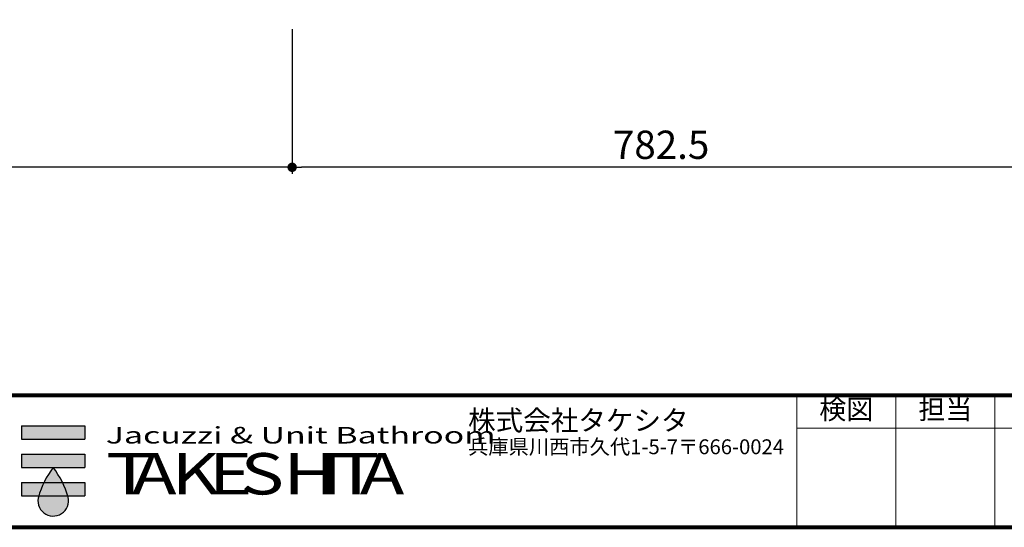
# Model space of a CAD drawing. Extents: x -4108 to 14460, y 1091 to 3947.
# Drawn here: x 7218 to 8262, y 1126 to 1665 of the extents above; entities that cross this region are included whole.
import ezdxf
from ezdxf.enums import TextEntityAlignment as Align

# ---------------------------------------------------------------- set-up
doc = ezdxf.new("R2010")
doc.units = 0
doc.header["$MEASUREMENT"] = 0
doc.layers.get('DEFPOINTS').update_dxf_attribs({"color": 6})
doc.layers.add('DIM', color=1, linetype='Continuous')
doc.layers.add('WAKU', color=2, linetype='Continuous')
doc.styles.add('ROGO1', font='txt')
doc.styles.add('STYLE1', font='txt')
doc.styles.add('WMF-HG丸ｺﾞｼｯｸM-PRO0', font='HGRSMP.TTF')
doc.styles.add('WMF-SWIS721_LTCN_BT0', font='swisscl.ttf')
doc.dimstyles.new('ISO-10', dxfattribs={"dimscale": 10, "dimtxt": 2.5, "dimasz": 0.7, "dimexe": 0.7, "dimexo": 1, "dimgap": 0.5, "dimtad": 1, "dimdec": 0, "dimdsep": 46, "dimtxsty": 'STYLE1', "dimblk": 'DOT', "dimcen": 2.5, "dimclrt": 7, "dimadec": 0, "dimazin": 0, "dimtfac": 1, "dimtdec": 0, "dimtix": 1, "dimtmove": 0, "dimatfit": 3, "dimldrblk": 'DOT', "dimfxl": 1, "dimarcsym": 0})

# ---------------------------------------------------------------- blocks, each defined once
blk = doc.blocks.new('TAKESHITA')
at = {"color": 7, "style": 'WMF-SWIS721_LTCN_BT0'}
for s, height, width, p in [('Jacuzzi & Unit Bathroom', 2.8, 1.5, (0, 8.62)), ('T', 7, 1.4, (0, 0)), ('A', 7, 1.3, (4.41, 0)), ('K', 7, 1.3, (11.12, 0)), ('E', 7, 1.3, (17.44, 0)), ('S', 7, 1.3, (22.75, 0)), ('H', 7, 1.3, (30.02, 0)), ('I', 7, 1.3, (36.29, 0)), ('T', 7, 1.4, (38.31, 0)), ('A', 7, 1.3, (42.94, 0))]:
    blk.add_text(s, height=height, dxfattribs=dict(at, width=width)).set_placement(p)
blk = doc.blocks.new('MARK')
at = {"layer": 'WAKU'}
for points in [[(5.34, 4.8), (5.34, 7.08), (-5.34, 7.08), (-5.34, 4.8)], [(-5.34, 2.28), (-5.34, 0), (5.34, 0), (5.34, 2.28)], [(-5.34, -2.52), (-5.34, -4.8), (5.34, -4.8), (5.34, -2.52)]]:
    blk.add_hatch(color=256, dxfattribs=at).paths.add_polyline_path(points)
h = blk.add_hatch(color=256, dxfattribs=at)
h.paths.add_polyline_path([(0, 0, 0.05117), (-1.56, -2.52), (1.56, -2.52, 0.05117)])
h.paths.add_polyline_path([(2.5, -5.02, 0.003887), (2.44, -4.8), (-2.44, -4.8, 1.335488)])
for p, q in [((-5.34, 7.08), (5.34, 7.08)), ((-5.34, 7.08), (-5.34, 4.8)), ((5.34, 7.08), (5.34, 4.8)), ((-5.34, 4.8), (5.34, 4.8)), ((-5.34, 2.28), (5.34, 2.28)), ((-5.34, 2.28), (-5.34, 0)), ((5.34, 2.28), (5.34, 0)), ((-5.34, 0), (5.34, 0)), ((-5.34, -2.52), (5.34, -2.52)), ((-5.34, -2.52), (-5.34, -4.8)), ((5.34, -2.52), (5.34, -4.8)), ((-5.34, -4.8), (5.34, -4.8))]:
    blk.add_line(p, q, dxfattribs=at)
for centre, radius, start, end in [((11.5, -8.86), 14.52, 142.3821, 164.6445), ((-11.5, -8.86), 14.52, 15.3555, 37.6179), ((0, -5.63), 2.58, 161.1328, 13.8308)]:
    blk.add_arc(centre, radius, start, end, dxfattribs=at)
blk = doc.blocks.new('MARK2')
at = {"xscale": 9.028800000000047, "yscale": 9.028800000000047, "zscale": 9.028800000000047}
for name, p in [('MARK', (0, 0)), ('TAKESHITA', (80.4, -41.1))]:
    blk.add_blockref(name, p, dxfattribs=at)
blk = doc.blocks.new('_DOT')
at = {"color": 0, "linetype": 'ByBlock'}
blk.add_line((-0.5, 0), (-1, 0), dxfattribs=at)
at = {"color": 0, "linetype": 'ByBlock', "const_width": 0.5}
blk.add_lwpolyline([(-0.25, 0, 1), (0.25, 0, 1)], format="xyb", close=True, dxfattribs=at)
blk = doc.blocks.new('*D39')
at = {"layer": 'DEFPOINTS', "color": 0}
for p in [(7507.2, 1664.8), (6724.7, 1654.8), (6724.7, 1508.2)]:
    blk.add_point(p, dxfattribs=at)
at = {"layer": 'DIM', "color": 0, "lineweight": -2}
for p, q in [((7507.2, 1654.8), (7507.2, 1501.2)), ((6724.7, 1644.8), (6724.7, 1501.2)), ((7497.2, 1508.2), (6734.7, 1508.2))]:
    blk.add_line(p, q, dxfattribs=at)
at = {"layer": 'DIM', "color": 0, "lineweight": -2, "xscale": 10, "yscale": 10, "zscale": 10, "rotation": 180}
blk.add_blockref('_DOT', (6724.7, 1508.2), dxfattribs=at)
at = {"layer": 'DIM', "color": 0, "lineweight": -2, "xscale": 10, "yscale": 10, "zscale": 10}
blk.add_blockref('_DOT', (7507.2, 1508.2), dxfattribs=at)
at = {"layer": 'DIM', "color": 7, "insert": (7115.9, 1528.2), "char_height": 30, "attachment_point": 5, "style": 'STYLE1'}
blk.add_mtext('782.5', dxfattribs=at)
blk = doc.blocks.new('*D40')
at = {"layer": 'DEFPOINTS', "color": 0}
for p in [(7507.2, 1664.8), (8289.7, 1654.8), (7507.2, 1508.2)]:
    blk.add_point(p, dxfattribs=at)
at = {"layer": 'DIM', "color": 0, "lineweight": -2}
for p, q in [((7507.2, 1654.8), (7507.2, 1501.2)), ((8289.7, 1644.8), (8289.7, 1501.2)), ((8279.7, 1508.2), (7517.2, 1508.2))]:
    blk.add_line(p, q, dxfattribs=at)
at = {"layer": 'DIM', "color": 0, "lineweight": -2, "xscale": 10, "yscale": 10, "zscale": 10, "rotation": 180}
blk.add_blockref('_DOT', (7507.2, 1508.2), dxfattribs=at)
at = {"layer": 'DIM', "color": 0, "lineweight": -2, "xscale": 10, "yscale": 10, "zscale": 10}
blk.add_blockref('_DOT', (8289.7, 1508.2), dxfattribs=at)
at = {"layer": 'DIM', "color": 7, "insert": (7898.4, 1528.2), "char_height": 30, "attachment_point": 5, "style": 'STYLE1'}
blk.add_mtext('782.5', dxfattribs=at)

msp = doc.modelspace()

# ---------------------------------------------------------------- linework, layer by layer
at = {"layer": 'WAKU', "lineweight": 80}
for p, q in [((5655.22, 1266.34), (9561.22, 1266.34)), ((5655.22, 1126.34), (9561.22, 1126.34))]:
    msp.add_line(p, q, dxfattribs=at)
at = {"layer": 'WAKU', "lineweight": 20}
for p, q in [((8042.22, 1266.34), (8042.22, 1126.34)), ((8042.22, 1266.34), (8042.22, 1126.34)), ((8147.22, 1266.34), (8147.22, 1126.34)), ((8252.22, 1266.34), (8252.22, 1126.34)), ((8042.22, 1231.34), (8357.22, 1231.34))]:
    msp.add_line(p, q, dxfattribs=at)

# ---------------------------------------------------------------- block references
at = {"layer": 'WAKU', "xscale": 0.6942600000002132, "yscale": 0.6942600000002132, "zscale": 0.6942600000002132}
msp.add_blockref('MARK2', (7253.88, 1189.73), dxfattribs=at)

# ---------------------------------------------------------------- texts
at = {"color": 7, "lineweight": 0}
for s, height, style, p in [('株式会社タケシタ', 21.42, 'WMF-HG丸ｺﾞｼｯｸM-PRO0', (7693.74, 1229.09)), ('兵庫県川西市久代1-5-7〒666-0024', 15.75, 'ROGO1', (7693.74, 1203.89))]:
    msp.add_text(s, height=height, dxfattribs=dict(at, style=style)).set_placement(p)
at = {"layer": 'WAKU', "color": 7, "lineweight": 0, "style": 'ROGO1'}
for s, p in [('検図', (8094.72, 1248.84)), ('担当', (8199.72, 1248.84))]:
    msp.add_text(s, height=21, dxfattribs=at).set_placement(p, align=Align.MIDDLE)

# ---------------------------------------------------------------- dimensions: what is measured, and where the dimension line sits
at = {"layer": 'DIM'}
for base, p1, p2, picture, middle in [((6724.69, 1508.22), (7507.19, 1664.77), (6724.69, 1654.77), '*D39', (7115.94, 1528.22)), ((7507.19, 1508.22), (8289.69, 1654.77), (7507.19, 1664.77), '*D40', (7898.44, 1528.22))]:
    dim = msp.add_linear_dim(base=base, p1=p1, p2=p2, angle=180, dimstyle='ISO-10', override={"dimtxt": 3, "dimasz": 1, "dimdec": 1}, dxfattribs=at)
    dim.commit()
    dim.dimension.update_dxf_attribs({"geometry": picture, "text_midpoint": middle})

doc.saveas('drawing.dxf')
